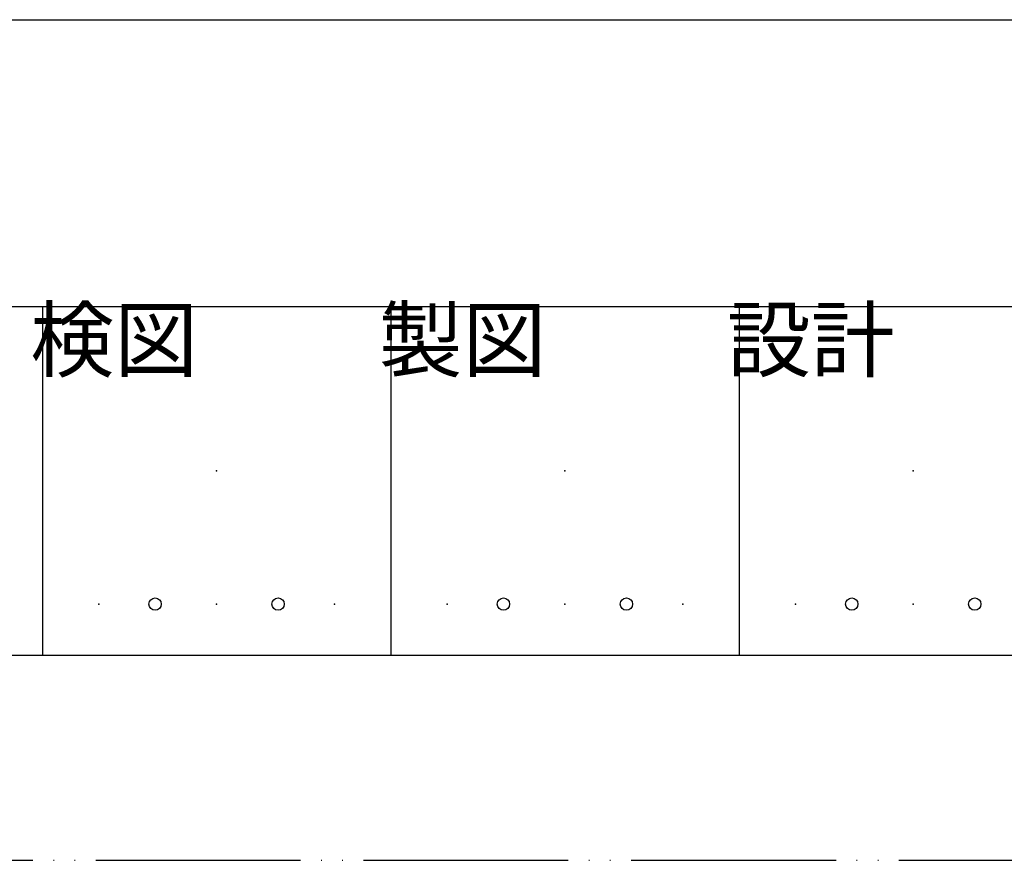
# Model space of a CAD drawing. Units: millimetres. Extents: x 0 to 630, y 0 to 891.
# Drawn here: x 342 to 486, y 0 to 123 of the extents above; entities that cross this region are included whole.
import ezdxf

# ---------------------------------------------------------------- set-up
doc = ezdxf.new("R2010")
doc.units = ezdxf.units.MM
doc.linetypes.add('PHANTOM', pattern=[13, 10, -1, 0, -1, 0, -1])
doc.layers.add('1', color=7, linetype='Continuous')
doc.styles.add('CONVERTER_11', font='MS Mincho.ttf', dxfattribs={"width": 0.89})

# ---------------------------------------------------------------- blocks, each defined once
blk = doc.blocks.new('開示A4')
at = {"layer": '1', "color": 7, "linetype": 'Continuous'}
for p, q in [((25, 41), (200, 41)), ((200, 27), (25, 27)), ((105, 10), (200, 10))]:
    blk.add_line(p, q, dxfattribs=at)
at = {"layer": '1', "color": 2, "linetype": 'Continuous'}
for p, q in [((115, 27), (115, 10)), ((132, 27), (132, 10)), ((149, 27), (149, 10))]:
    blk.add_line(p, q, dxfattribs=at)
at = {"layer": '1', "color": 4, "linetype": 'PHANTOM'}
blk.add_line((0, 0), (210, 0), dxfattribs=at)
at = {"layer": '1', "color": 7, "linetype": 'Continuous'}
for centre in [(120.5, 12.5), (126.5, 12.5), (137.5, 12.5), (143.5, 12.5), (154.5, 12.5), (160.5, 12.5)]:
    blk.add_circle(centre, 0.3, dxfattribs=at)
at = {"layer": '1', "color": 4}
for p in [(123.5, 19), (140.5, 19), (157.5, 19), (117.75, 12.5), (123.5, 12.5), (129.25, 12.5), (134.75, 12.5), (140.5, 12.5), (146.25, 12.5), (151.75, 12.5), (157.5, 12.5)]:
    blk.add_point(p, dxfattribs=at)
at = {"layer": '1', "color": 2, "char_height": 3, "attachment_point": 5, "line_spacing_factor": 0.590909, "style": 'CONVERTER_11'}
for s, insert in [('検図', (118.5, 25)), ('製図', (135.5, 25)), ('設計', (152.5, 25))]:
    blk.add_mtext(s, dxfattribs=dict(at, insert=insert))

msp = doc.modelspace()

# ---------------------------------------------------------------- block references
at = {"layer": '1', "xscale": 3, "yscale": 3, "zscale": 3}
msp.add_blockref('開示A4', (0, 0), dxfattribs=at)

doc.saveas('drawing.dxf')
